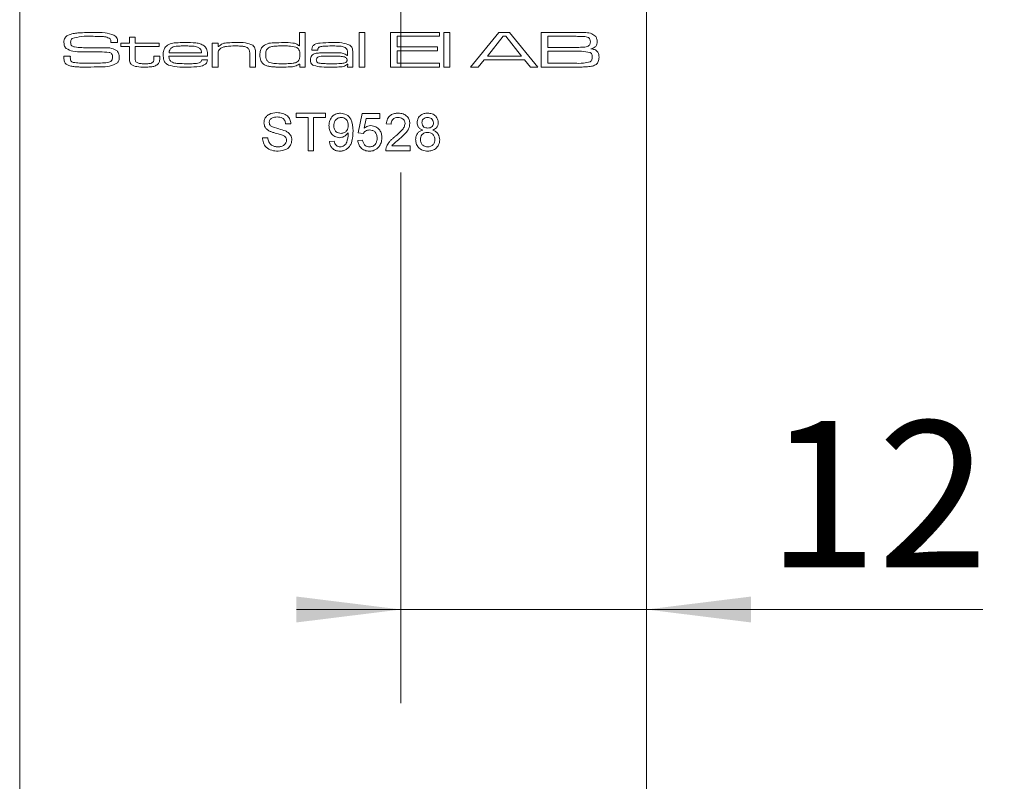
# Model space of a CAD drawing. Units: millimetres. Extents: x 0 to 210, y 0 to 297.
# Drawn here: x 141 to 164, y 161 to 180 of the extents above; entities that cross this region are included whole.
import ezdxf

# ---------------------------------------------------------------- set-up
doc = ezdxf.new("R2010")
doc.units = ezdxf.units.MM
doc.linetypes.add('CENTERX2', pattern=[20.32, 12.7, -2.54, 2.54, -2.54])
doc.styles.add('SLDTEXTSTYLE0', font='TXT', dxfattribs={"width": 0.75})
doc.dimstyles.new('SLDDIMSTYLE0', dxfattribs={"dimtxt": 3.5, "dimasz": 2.5, "dimexe": 0, "dimexo": 0.0625, "dimgap": 0.875, "dimtad": 1, "dimlfac": 2, "dimrnd": 1e-09, "dimzin": 12, "dimdsep": 46, "dimtxsty": 'SLDTEXTSTYLE0', "dimsah": 1, "dimcen": 0.09, "dimadec": 0, "dimazin": 3, "dimtfac": 1, "dimtofl": 0, "dimtmove": 0, "dimatfit": 3, "dimfxl": 0, "dimfrac": 2, "dimtolj": 1, "dimtzin": 12, "dimarcsym": 0})
doc.dimstyles.new('SLDDIMSTYLE4', dxfattribs={"dimtxt": 3.5, "dimasz": 2.5, "dimexe": 0, "dimexo": 0.0625, "dimgap": 0.875, "dimtad": 1, "dimdec": 0, "dimlfac": 2, "dimrnd": 1e-09, "dimzin": 12, "dimdsep": 46, "dimtxsty": 'SLDTEXTSTYLE0', "dimsah": 1, "dimcen": 0.09, "dimadec": 0, "dimazin": 3, "dimtfac": 1, "dimtmove": 0, "dimatfit": 0, "dimfxl": 0, "dimfrac": 2, "dimtolj": 1, "dimtzin": 12, "dimarcsym": 0})

# ---------------------------------------------------------------- blocks, each defined once
blk = doc.blocks.new('_D_8')
at = {"color": 7, "linetype": 'Continuous', "lineweight": 0}
for p, q in [((156.305, 197.449), (184.805, 197.449)), ((183.805, 74.949), (183.805, 197.449)), ((156.305, 74.949), (184.805, 74.949))]:
    blk.add_line(p, q, dxfattribs=at)
for points in [[(183.805, 197.449), (183.495, 194.949), (184.115, 194.949)], [(183.805, 74.949), (184.115, 77.449), (183.495, 77.449)]]:
    blk.add_solid(points, dxfattribs=at)
at = {"color": 7, "linetype": 'Continuous', "lineweight": 0, "insert": (179.293, 132.32), "char_height": 3.5, "attachment_point": 1, "rotation": 90, "style": 'SLDTEXTSTYLE0'}
blk.add_mtext('245', dxfattribs=at)
blk = doc.blocks.new('_D_11')
at = {"color": 7, "linetype": 'Continuous', "lineweight": 0}
for p, q in [((149.928, 165.469), (147.428, 165.469)), ((149.928, 165.469), (155.805, 165.469)), ((155.805, 165.469), (163.857, 165.469))]:
    blk.add_line(p, q, dxfattribs=at)
for points in [[(149.928, 165.469), (147.428, 165.779), (147.428, 165.159)], [(155.805, 165.469), (158.305, 165.159), (158.305, 165.779)]]:
    blk.add_solid(points, dxfattribs=at)
at = {"color": 7, "linetype": 'Continuous', "lineweight": 0, "insert": (158.685, 169.98), "char_height": 3.5, "attachment_point": 1, "style": 'SLDTEXTSTYLE0'}
blk.add_mtext('12', dxfattribs=at)

msp = doc.modelspace()

# ---------------------------------------------------------------- linework, layer by layer
at = {"color": 7, "linetype": 'CENTERX2', "lineweight": 0}
msp.add_line((149.9283, 81.9464), (149.9283, 203.2765), dxfattribs=at)
at = {"color": 7, "linetype": 'Continuous', "lineweight": 15}
for p, q in [((140.8048, 75.4495), (140.8048, 196.9495)), ((155.8048, 196.9495), (155.8048, 155.4495)), ((143.4301, 179.1641), (143.5684, 179.1641)), ((143.4301, 179.0258), (143.4301, 179.1641)), ((143.5684, 179.1641), (143.5684, 179.0258)), ((147.499, 178.957), (147.499, 179.2794)), ((147.499, 179.2794), (147.6373, 179.2794)), ((147.6373, 179.2794), (147.6373, 178.4495)), ((148.9283, 179.2794), (149.0667, 179.2794)), ((148.9283, 178.4495), (148.9283, 179.2794)), ((149.0667, 179.2794), (149.0667, 178.4495)), ((149.6776, 179.2794), (150.8533, 179.2794)), ((149.6776, 178.4495), (149.6776, 179.2794)), ((149.8389, 179.1872), (149.8389, 178.9336)), ((150.8533, 179.1872), (149.8389, 179.1872)), ((150.8533, 179.2794), (150.8533, 179.1872)), ((150.957, 179.2794), (151.0954, 179.2794)), ((150.957, 178.4495), (150.957, 179.2794)), ((151.0954, 179.2794), (151.0954, 178.4495)), ((151.5966, 178.4495), (152.2752, 179.2794)), ((152.3752, 179.1872), (151.9971, 178.7146)), ((152.2752, 179.2794), (152.5303, 179.2794)), ((152.4391, 179.1872), (152.3752, 179.1872)), ((152.8118, 178.7146), (152.4391, 179.1872)), ((152.5303, 179.2794), (153.2071, 178.4495)), ((153.2854, 179.2794), (154.0817, 179.2794)), ((153.2854, 178.4495), (153.2854, 179.2794)), ((154.0817, 179.1872), (153.4468, 179.1872)), ((153.4468, 179.1872), (153.4468, 178.9221)), ((142.9885, 179.0373), (142.9885, 179.0498)), ((143.148, 179.0373), (142.9885, 179.0373)), ((143.2226, 179.0258), (143.4301, 179.0258)), ((143.2226, 178.9451), (143.2226, 179.0258)), ((143.4301, 178.9451), (143.2226, 178.9451)), ((143.4301, 178.6714), (143.4301, 178.9451)), ((143.5684, 179.0258), (144.1447, 179.0258)), ((143.5684, 178.9451), (143.5684, 178.7021)), ((144.1447, 178.9451), (143.5684, 178.9451)), ((144.1447, 179.0258), (144.1447, 178.9451)), ((145.4127, 179.0258), (145.551, 179.0258)), ((145.4127, 178.4495), (145.4127, 179.0258)), ((145.551, 179.0258), (145.551, 178.939)), ((145.551, 178.939), (145.5606, 178.939)), ((147.4902, 178.957), (147.499, 178.957)), ((147.9336, 178.8529), (147.7969, 178.8529)), ((149.8389, 178.9336), (150.8072, 178.9336)), ((150.8072, 178.9336), (150.8072, 178.8414)), ((153.4468, 178.9221), (154.0817, 178.9221)), ((141.861, 178.7146), (142.0161, 178.7146)), ((144.018, 178.7146), (144.1563, 178.7146)), ((144.018, 178.6775), (144.018, 178.7146)), ((144.1563, 178.7146), (144.1563, 178.6775)), ((145.3007, 178.7146), (144.374, 178.7146)), ((144.3783, 178.7953), (145.1551, 178.7953)), ((145.1613, 178.6224), (145.299, 178.6224)), ((145.551, 178.716), (145.551, 178.4495)), ((146.3118, 178.4495), (146.3118, 178.7362)), ((146.4501, 178.7749), (146.4501, 178.4495)), ((148.6403, 178.7313), (148.6517, 178.7313)), ((148.6517, 178.7313), (148.6517, 178.7933)), ((148.7785, 178.7533), (148.7785, 178.4495)), ((149.8389, 178.8414), (149.8389, 178.5417)), ((150.8072, 178.8414), (149.8389, 178.8414)), ((151.9201, 178.6224), (151.7771, 178.4495)), ((152.8879, 178.6224), (151.9201, 178.6224)), ((151.9971, 178.7146), (152.8118, 178.7146)), ((153.03, 178.4495), (152.8879, 178.6224)), ((154.0817, 178.8298), (153.4468, 178.8298)), ((153.4468, 178.8298), (153.4468, 178.5417)), ((145.551, 178.4495), (145.4127, 178.4495)), ((146.4501, 178.4495), (146.3118, 178.4495)), ((147.5105, 178.5237), (147.4929, 178.5237)), ((147.5105, 178.4495), (147.5105, 178.5237)), ((147.6373, 178.4495), (147.5105, 178.4495)), ((148.6542, 178.517), (148.6474, 178.517)), ((148.6517, 178.4495), (148.6542, 178.517)), ((148.7785, 178.4495), (148.6517, 178.4495)), ((149.0667, 178.4495), (148.9283, 178.4495)), ((150.8533, 178.4495), (149.6776, 178.4495)), ((149.8389, 178.5417), (150.8533, 178.5417)), ((150.8533, 178.5417), (150.8533, 178.4495)), ((151.0954, 178.4495), (150.957, 178.4495)), ((151.7771, 178.4495), (151.5966, 178.4495)), ((153.2071, 178.4495), (153.03, 178.4495)), ((154.0817, 178.4495), (153.2854, 178.4495)), ((153.4468, 178.5417), (154.0817, 178.5417)), ((147.422, 177.3484), (148.125, 177.3484)), ((147.422, 177.2447), (147.422, 177.3484)), ((147.7101, 177.2447), (147.422, 177.2447)), ((147.7101, 176.4495), (147.7101, 177.2447)), ((147.8368, 177.2447), (147.8368, 176.4495)), ((148.125, 177.2447), (147.8368, 177.2447)), ((148.125, 177.3484), (148.125, 177.2447)), ((148.9086, 176.8759), (149.0008, 177.3368)), ((149.0008, 177.3368), (149.4272, 177.3368)), ((149.095, 177.2216), (149.0493, 176.9888)), ((149.4272, 177.2216), (149.095, 177.2216)), ((149.4272, 177.3368), (149.4272, 177.2216)), ((147.2952, 177.0948), (147.1684, 177.0948)), ((149.6923, 177.0833), (149.577, 177.0948)), ((146.6152, 176.7606), (146.742, 176.7606)), ((149.0239, 176.8643), (148.9086, 176.8759)), ((148.2172, 176.6684), (148.3324, 176.68)), ((148.8971, 176.6915), (149.0123, 176.703)), ((149.7135, 176.5647), (150.1533, 176.5647)), ((150.1533, 176.5647), (150.1533, 176.4495)), ((147.8368, 176.4495), (147.7101, 176.4495)), ((150.1533, 176.4495), (149.5655, 176.4495))]:
    msp.add_line(p, q, dxfattribs=at)
for points, knots in [([(141.8625, 179.0458), (141.8635, 179.064), (141.8655, 179.1004), (141.8905, 179.1628), (141.929, 179.1909), (141.9525, 179.2081)], [0, 0, 0, 0, 0.281137, 0.5617887, 1, 1, 1, 1]), ([(141.9525, 179.2081), (141.9969, 179.2257), (142.0763, 179.2572), (142.1614, 179.2633), (142.1989, 179.2661)], [0, 0, 0, 0, 0.5587822, 1, 1, 1, 1]), ([(142.0624, 179.1351), (142.0552, 179.129), (142.0408, 179.1168), (142.0262, 179.0857), (142.0247, 179.0616), (142.0238, 179.0469)], [0, 0, 0, 0, 0.2798362, 0.5601062, 1, 1, 1, 1]), ([(142.5668, 179.1872), (142.4709, 179.1896), (142.3003, 179.1938), (142.1348, 179.153), (142.0624, 179.1351)], [0, 0, 0, 0, 0.5620698, 1, 1, 1, 1]), ([(142.1989, 179.2661), (142.269, 179.2706), (142.3942, 179.2788), (142.5196, 179.2792), (142.5748, 179.2794)], [0, 0, 0, 0, 0.5599786, 1, 1, 1, 1]), ([(142.9692, 179.1288), (142.9346, 179.1454), (142.8649, 179.1788), (142.7258, 179.1838), (142.6272, 179.1859), (142.5668, 179.1872)], [0, 0, 0, 0, 0.2769095, 0.5580599, 1, 1, 1, 1]), ([(142.5748, 179.2794), (142.6671, 179.2813), (142.8316, 179.2848), (142.989, 179.2381), (143.058, 179.2176)], [0, 0, 0, 0, 0.5615201, 1, 1, 1, 1]), ([(142.9885, 179.0498), (142.9885, 179.0656), (142.9886, 179.0936), (142.9751, 179.1181), (142.9692, 179.1288)], [0, 0, 0, 0, 0.5625116, 1, 1, 1, 1]), ([(143.058, 179.2176), (143.0753, 179.2071), (143.1099, 179.1862), (143.1452, 179.1207), (143.147, 179.069), (143.148, 179.0373)], [0, 0, 0, 0, 0.2804804, 0.5591533, 1, 1, 1, 1]), ([(154.0817, 179.2794), (154.1325, 179.2789), (154.2232, 179.2781), (154.3139, 179.2752), (154.3538, 179.274)], [0, 0, 0, 0, 0.5600065, 1, 1, 1, 1]), ([(154.4143, 179.1603), (154.3775, 179.1696), (154.3167, 179.1848), (154.2294, 179.1841), (154.1556, 179.1862), (154.1063, 179.1868), (154.0817, 179.1872)], [0, 0, 0, 0, 0.3379234, 0.5586154, 0.779308, 1, 1, 1, 1]), ([(154.3538, 179.274), (154.4035, 179.2701), (154.4919, 179.2633), (154.5596, 179.207), (154.5892, 179.1823)], [0, 0, 0, 0, 0.5618916, 1, 1, 1, 1]), ([(154.4612, 179.0546), (154.4598, 179.0775), (154.4579, 179.1095), (154.4365, 179.1451), (154.4217, 179.1553), (154.4143, 179.1603)], [0, 0, 0, 0, 0.5591731, 0.7797697, 1, 1, 1, 1]), ([(154.5892, 179.1823), (154.6006, 179.1622), (154.6209, 179.1263), (154.622, 179.0852), (154.6225, 179.067)], [0, 0, 0, 0, 0.5582975, 1, 1, 1, 1]), ([(141.9196, 178.895), (141.9088, 178.9063), (141.8873, 178.9289), (141.8663, 178.9815), (141.8639, 179.0214), (141.8625, 179.0458)], [0, 0, 0, 0, 0.279834, 0.5599228, 1, 1, 1, 1]), ([(142.2958, 178.8153), (142.2214, 178.8138), (142.0892, 178.8113), (141.9712, 178.8696), (141.9196, 178.895)], [0, 0, 0, 0, 0.5625588, 1, 1, 1, 1]), ([(142.0238, 179.0469), (142.0241, 179.0312), (142.0247, 179.0001), (142.0521, 178.9468), (142.0933, 178.9376), (142.1186, 178.932)], [0, 0, 0, 0, 0.2820198, 0.5597371, 1, 1, 1, 1]), ([(142.1186, 178.932), (142.177, 178.9252), (142.2814, 178.9131), (142.3864, 178.9128), (142.4327, 178.9127)], [0, 0, 0, 0, 0.5597395, 1, 1, 1, 1]), ([(142.4327, 178.9127), (142.4769, 178.9124), (142.5498, 178.912), (142.6513, 178.9118), (142.7372, 178.9116), (142.7945, 178.9115), (142.8231, 178.9114)], [0, 0, 0, 0, 0.3399977, 0.5599982, 0.779999, 1, 1, 1, 1]), ([(142.8231, 178.9114), (142.8853, 178.9128), (142.9958, 178.9153), (143.0917, 178.8617), (143.1336, 178.8383)], [0, 0, 0, 0, 0.5626524, 1, 1, 1, 1]), ([(144.237, 178.742), (144.238, 178.7804), (144.2399, 178.8491), (144.2749, 178.9077), (144.2903, 178.9334)], [0, 0, 0, 0, 0.5609838, 1, 1, 1, 1]), ([(144.2903, 178.9334), (144.3266, 178.9621), (144.3996, 179.0199), (144.5673, 179.0335), (144.6842, 179.0359), (144.7557, 179.0373)], [0, 0, 0, 0, 0.2775158, 0.558177, 1, 1, 1, 1]), ([(144.4502, 178.9188), (144.4387, 178.911), (144.4156, 178.8952), (144.3883, 178.8522), (144.3821, 178.8169), (144.3783, 178.7953)], [0, 0, 0, 0, 0.2799292, 0.5600662, 1, 1, 1, 1]), ([(144.7501, 178.9566), (144.7155, 178.9564), (144.6586, 178.956), (144.5796, 178.9514), (144.5125, 178.9443), (144.4709, 178.9273), (144.4502, 178.9188)], [0, 0, 0, 0, 0.3402521, 0.5603956, 0.7804339, 1, 1, 1, 1]), ([(145.0903, 178.9158), (145.0532, 178.9283), (144.9919, 178.9491), (144.9019, 178.9533), (144.8261, 178.9564), (144.7754, 178.9566), (144.7501, 178.9566)], [0, 0, 0, 0, 0.3388848, 0.5592278, 0.7796073, 1, 1, 1, 1]), ([(144.7557, 179.0373), (144.8442, 179.0366), (144.9675, 179.0357), (145.1268, 179.0137), (145.1869, 178.9773), (145.2169, 178.9592)], [0, 0, 0, 0, 0.56079135, 0.78084448, 1, 1, 1, 1]), ([(145.1551, 178.7953), (145.1525, 178.8233), (145.1477, 178.8733), (145.1078, 178.9028), (145.0903, 178.9158)], [0, 0, 0, 0, 0.5601453, 1, 1, 1, 1]), ([(145.2169, 178.9592), (145.2386, 178.9372), (145.2745, 178.901), (145.2923, 178.8321), (145.2989, 178.7737), (145.3001, 178.7343), (145.3007, 178.7146)], [0, 0, 0, 0, 0.3385318, 0.5586826, 0.7793109, 1, 1, 1, 1]), ([(145.5987, 178.8895), (145.5842, 178.8735), (145.5602, 178.847), (145.554, 178.7978), (145.5512, 178.7571), (145.5511, 178.7297), (145.551, 178.716)], [0, 0, 0, 0, 0.33794592, 0.55826184, 0.77911539, 1, 1, 1, 1]), ([(145.5606, 178.939), (145.5924, 178.9664), (145.6567, 179.0216), (145.8096, 179.0336), (145.9156, 179.0359), (145.9804, 179.0373)], [0, 0, 0, 0, 0.27696326, 0.55783027, 1, 1, 1, 1]), ([(145.9609, 178.9566), (145.8912, 178.9555), (145.794, 178.9538), (145.6697, 178.932), (145.6224, 178.9036), (145.5987, 178.8895)], [0, 0, 0, 0, 0.5606639, 0.7808318, 1, 1, 1, 1]), ([(146.2657, 178.9066), (146.2395, 178.9199), (146.1871, 178.9467), (146.0816, 178.9544), (146.0067, 178.9558), (145.9609, 178.9566)], [0, 0, 0, 0, 0.278453, 0.5589593, 1, 1, 1, 1]), ([(145.9804, 179.0373), (146.0581, 179.04), (146.1963, 179.0448), (146.3248, 178.9949), (146.3809, 178.973)], [0, 0, 0, 0, 0.5627367, 1, 1, 1, 1]), ([(146.3118, 178.7362), (146.3115, 178.7569), (146.311, 178.7911), (146.3064, 178.8382), (146.2943, 178.8778), (146.2752, 178.897), (146.2657, 178.9066)], [0, 0, 0, 0, 0.3405753, 0.5608985, 0.7805132, 1, 1, 1, 1]), ([(146.3809, 178.973), (146.3961, 178.959), (146.4264, 178.931), (146.4484, 178.8592), (146.4494, 178.8069), (146.4501, 178.7749)], [0, 0, 0, 0, 0.2793881, 0.5590978, 1, 1, 1, 1]), ([(146.5538, 178.7412), (146.5546, 178.7785), (146.556, 178.8449), (146.5892, 178.9022), (146.6037, 178.9273)], [0, 0, 0, 0, 0.5610898, 1, 1, 1, 1]), ([(146.6037, 178.9273), (146.6443, 178.9599), (146.7261, 179.0255), (146.9156, 179.0329), (147.0466, 179.0356), (147.1267, 179.0373)], [0, 0, 0, 0, 0.2771608, 0.5579625, 1, 1, 1, 1]), ([(146.7817, 178.9253), (146.7636, 178.9151), (146.7276, 178.8946), (146.695, 178.8258), (146.6932, 178.7733), (146.6922, 178.7412)], [0, 0, 0, 0, 0.2796186, 0.5590026, 1, 1, 1, 1]), ([(147.1174, 178.9566), (147.079, 178.9565), (147.0157, 178.9563), (146.9277, 178.9525), (146.853, 178.9474), (146.8054, 178.9326), (146.7817, 178.9253)], [0, 0, 0, 0, 0.3402065, 0.5603372, 0.7804011, 1, 1, 1, 1]), ([(147.4104, 178.9302), (147.3562, 178.9398), (147.2592, 178.957), (147.1608, 178.9567), (147.1174, 178.9566)], [0, 0, 0, 0, 0.5593033, 1, 1, 1, 1]), ([(147.1267, 179.0373), (147.1979, 179.037), (147.297, 179.0367), (147.4248, 179.0114), (147.4684, 178.9751), (147.4902, 178.957)], [0, 0, 0, 0, 0.5611066, 0.7810628, 1, 1, 1, 1]), ([(147.5105, 178.7371), (147.5096, 178.7822), (147.5082, 178.845), (147.4578, 178.9088), (147.4262, 178.923), (147.4104, 178.9302)], [0, 0, 0, 0, 0.5589518, 0.779175, 1, 1, 1, 1]), ([(147.7969, 178.8529), (147.7975, 178.8576), (147.7985, 178.8661), (147.7986, 178.8746), (147.7987, 178.8783)], [0, 0, 0, 0, 0.56000934, 1, 1, 1, 1]), ([(147.7987, 178.8783), (147.8013, 178.901), (147.8053, 178.9353), (147.8346, 178.9706), (147.89, 179.0095), (148.0389, 179.0338), (148.1724, 179.0359), (148.2616, 179.0373)], [0, 0, 0, 0, 0.1240841, 0.1866429, 0.2492675, 0.4986858, 1, 1, 1, 1]), ([(147.937, 178.861), (147.9359, 178.8597), (147.934, 178.8573), (147.9337, 178.8542), (147.9336, 178.8529)], [0, 0, 0, 0, 0.5571058, 1, 1, 1, 1]), ([(148.2738, 178.9566), (148.2103, 178.9554), (148.115, 178.9537), (148.0091, 178.9464), (147.9658, 178.9247), (147.9486, 178.9074), (147.9385, 178.885), (147.9375, 178.869), (147.937, 178.861)], [0, 0, 0, 0, 0.5006313, 0.7503231, 0.8128245, 0.8751731, 0.9375654, 1, 1, 1, 1]), ([(148.2616, 179.0373), (148.348, 179.0407), (148.5016, 179.0468), (148.6458, 178.9948), (148.7088, 178.9721)], [0, 0, 0, 0, 0.5628974, 1, 1, 1, 1]), ([(148.6124, 178.9046), (148.5835, 178.9196), (148.5254, 178.9497), (148.4078, 178.9543), (148.3247, 178.9557), (148.2738, 178.9566)], [0, 0, 0, 0, 0.2780158, 0.5586891, 1, 1, 1, 1]), ([(148.6517, 178.7933), (148.651, 178.8166), (148.6496, 178.8583), (148.6238, 178.8905), (148.6124, 178.9046)], [0, 0, 0, 0, 0.5614617, 1, 1, 1, 1]), ([(148.7088, 178.9721), (148.7296, 178.9534), (148.764, 178.9224), (148.7741, 178.8588), (148.778, 178.8064), (148.7783, 178.771), (148.7785, 178.7533)], [0, 0, 0, 0, 0.3375111, 0.5579388, 0.7789343, 1, 1, 1, 1]), ([(154.0817, 178.9221), (154.1172, 178.9221), (154.1758, 178.9221), (154.2572, 178.9239), (154.3264, 178.9257), (154.371, 178.9373), (154.3933, 178.9431)], [0, 0, 0, 0, 0.3402125, 0.5603542, 0.7804309, 1, 1, 1, 1]), ([(154.3933, 178.9431), (154.405, 178.949), (154.4283, 178.9609), (154.4567, 179.0002), (154.4595, 179.034), (154.4612, 179.0546)], [0, 0, 0, 0, 0.2804959, 0.5604538, 1, 1, 1, 1]), ([(154.6225, 179.067), (154.6217, 179.0427), (154.6202, 178.9943), (154.5737, 178.9148), (154.5116, 178.8975), (154.4736, 178.8869)], [0, 0, 0, 0, 0.2815828, 0.559997, 1, 1, 1, 1]), ([(154.4736, 178.8869), (154.5029, 178.8826), (154.5612, 178.8739), (154.6364, 178.8292), (154.6656, 178.7556), (154.6676, 178.7092), (154.6686, 178.6859)], [0, 0, 0, 0, 0.28121588, 0.55932756, 0.77901246, 1, 1, 1, 1]), ([(141.8625, 178.6771), (141.8623, 178.6841), (141.8619, 178.6966), (141.8613, 178.7091), (141.861, 178.7146)], [0, 0, 0, 0, 0.5599715, 1, 1, 1, 1]), ([(141.9801, 178.4882), (141.9593, 178.4973), (141.9179, 178.5155), (141.8647, 178.5815), (141.8633, 178.6408), (141.8625, 178.6771)], [0, 0, 0, 0, 0.2810811, 0.559695, 1, 1, 1, 1]), ([(142.017, 178.6958), (142.0157, 178.6632), (142.014, 178.6179), (142.0524, 178.574), (142.0757, 178.5662), (142.0874, 178.5622)], [0, 0, 0, 0, 0.56091247, 0.77918592, 1, 1, 1, 1]), ([(142.0161, 178.7146), (142.016, 178.7111), (142.0159, 178.7048), (142.0167, 178.6986), (142.017, 178.6958)], [0, 0, 0, 0, 0.5601452, 1, 1, 1, 1]), ([(142.9451, 178.8007), (142.8717, 178.8066), (142.7508, 178.8164), (142.5818, 178.8147), (142.4388, 178.8154), (142.3435, 178.8153), (142.2958, 178.8153)], [0, 0, 0, 0, 0.3395618, 0.5597075, 0.7798535, 1, 1, 1, 1]), ([(142.9112, 178.5599), (142.9284, 178.5634), (142.9626, 178.5705), (143.0037, 178.6001), (143.0242, 178.6414), (143.0259, 178.6689), (143.0267, 178.6827)], [0, 0, 0, 0, 0.280603, 0.5595447, 0.7794853, 1, 1, 1, 1]), ([(143.0267, 178.6827), (143.0261, 178.6975), (143.0251, 178.7269), (143.0097, 178.7669), (142.9787, 178.791), (142.9563, 178.7974), (142.9451, 178.8007)], [0, 0, 0, 0, 0.2806879, 0.5596267, 0.7793311, 1, 1, 1, 1]), ([(143.1336, 178.8383), (143.152, 178.8142), (143.1849, 178.7709), (143.1871, 178.717), (143.188, 178.6931)], [0, 0, 0, 0, 0.5577542, 1, 1, 1, 1]), ([(143.188, 178.6931), (143.1866, 178.6642), (143.1842, 178.6127), (143.1558, 178.5699), (143.1434, 178.551)], [0, 0, 0, 0, 0.5604376, 1, 1, 1, 1]), ([(143.4764, 178.5134), (143.4656, 178.5253), (143.4442, 178.5492), (143.4309, 178.6058), (143.4304, 178.6465), (143.4301, 178.6714)], [0, 0, 0, 0, 0.2795347, 0.5591355, 1, 1, 1, 1]), ([(143.5684, 178.7021), (143.5688, 178.686), (143.5696, 178.6593), (143.5712, 178.6227), (143.5758, 178.5904), (143.5912, 178.5756), (143.5988, 178.5682)], [0, 0, 0, 0, 0.3409373, 0.5615543, 0.7803782, 1, 1, 1, 1]), ([(143.9942, 178.5687), (144.0006, 178.5774), (144.0133, 178.5948), (144.0173, 178.6336), (144.0177, 178.6608), (144.018, 178.6775)], [0, 0, 0, 0, 0.2787713, 0.5589776, 1, 1, 1, 1]), ([(144.1563, 178.6775), (144.1572, 178.6449), (144.1588, 178.5871), (144.1266, 178.5396), (144.1125, 178.5188)], [0, 0, 0, 0, 0.5626475, 1, 1, 1, 1]), ([(144.3627, 178.4985), (144.3396, 178.5129), (144.2933, 178.5419), (144.2443, 178.6294), (144.2397, 178.6993), (144.237, 178.742)], [0, 0, 0, 0, 0.2798246, 0.5598173, 1, 1, 1, 1]), ([(144.374, 178.7146), (144.3774, 178.685), (144.382, 178.6438), (144.4084, 178.5971), (144.4264, 178.5824), (144.4354, 178.575)], [0, 0, 0, 0, 0.5594101, 0.7798245, 1, 1, 1, 1]), ([(145.299, 178.6224), (145.2957, 178.5998), (145.2892, 178.5547), (145.2216, 178.4887), (145.0646, 178.453), (144.9308, 178.4509), (144.8414, 178.4495)], [0, 0, 0, 0, 0.1244945, 0.2489237, 0.4982874, 1, 1, 1, 1]), ([(145.1306, 178.5674), (145.1395, 178.576), (145.1553, 178.5914), (145.1594, 178.6129), (145.1613, 178.6224)], [0, 0, 0, 0, 0.5580146, 1, 1, 1, 1]), ([(146.7019, 178.4882), (146.6749, 178.5009), (146.6211, 178.5262), (146.5591, 178.6176), (146.5558, 178.6943), (146.5538, 178.7412)], [0, 0, 0, 0, 0.2805006, 0.5596627, 1, 1, 1, 1]), ([(146.6922, 178.7412), (146.6943, 178.6976), (146.6974, 178.6322), (146.7576, 178.5659), (146.8827, 178.5314), (146.989, 178.5307), (147.074, 178.5301)], [0, 0, 0, 0, 0.2488931, 0.3731622, 0.4983336, 1, 1, 1, 1]), ([(147.421, 178.5615), (147.4383, 178.5713), (147.4727, 178.591), (147.5077, 178.6553), (147.5095, 178.706), (147.5105, 178.7371)], [0, 0, 0, 0, 0.280006, 0.5593441, 1, 1, 1, 1]), ([(147.7641, 178.6218), (147.765, 178.6414), (147.7666, 178.6803), (147.7909, 178.7315), (147.8329, 178.761), (147.862, 178.7706), (147.8765, 178.7755)], [0, 0, 0, 0, 0.2806057, 0.5592241, 0.7793713, 1, 1, 1, 1]), ([(147.8418, 178.4866), (147.8281, 178.4942), (147.8008, 178.5093), (147.7665, 178.5561), (147.765, 178.5969), (147.7641, 178.6218)], [0, 0, 0, 0, 0.2808127, 0.5599553, 1, 1, 1, 1]), ([(147.8765, 178.7755), (147.9113, 178.7812), (147.9685, 178.7908), (148.0494, 178.7933), (148.1177, 178.795), (148.1633, 178.7952), (148.1861, 178.7953)], [0, 0, 0, 0, 0.3396539, 0.5597611, 0.7798806, 1, 1, 1, 1]), ([(147.9538, 178.6964), (147.9455, 178.6924), (147.9289, 178.6846), (147.9066, 178.6588), (147.904, 178.6349), (147.9025, 178.6204)], [0, 0, 0, 0, 0.2811833, 0.5615682, 1, 1, 1, 1]), ([(147.9025, 178.6204), (147.9033, 178.6106), (147.905, 178.5912), (147.9257, 178.5613), (147.9492, 178.5518), (147.9635, 178.546)], [0, 0, 0, 0, 0.2804189, 0.5603979, 1, 1, 1, 1]), ([(148.271, 178.7146), (148.2348, 178.7146), (148.1753, 178.7145), (148.0926, 178.7126), (148.0223, 178.7112), (147.9766, 178.7013), (147.9538, 178.6964)], [0, 0, 0, 0, 0.3402073, 0.5603401, 0.7804526, 1, 1, 1, 1]), ([(148.1861, 178.7953), (148.2728, 178.7939), (148.3934, 178.7921), (148.5527, 178.7874), (148.6112, 178.7499), (148.6403, 178.7313)], [0, 0, 0, 0, 0.5616085, 0.78197473, 1, 1, 1, 1]), ([(148.6402, 178.6227), (148.6393, 178.6313), (148.6376, 178.6484), (148.6166, 178.6769), (148.5603, 178.7015), (148.4412, 178.7123), (148.3391, 178.7137), (148.271, 178.7146)], [0, 0, 0, 0, 0.062289, 0.1245488, 0.2488304, 0.4989773, 1, 1, 1, 1]), ([(148.2978, 178.5301), (148.3619, 178.5311), (148.4579, 178.5326), (148.5705, 178.542), (148.6222, 178.5697), (148.6384, 178.5986), (148.6396, 178.6147), (148.6402, 178.6227)], [0, 0, 0, 0, 0.5011302, 0.7511333, 0.8751455, 0.937509, 1, 1, 1, 1]), ([(154.4554, 178.801), (154.3863, 178.8121), (154.2625, 178.8319), (154.1371, 178.8305), (154.0817, 178.8298)], [0, 0, 0, 0, 0.5577495, 1, 1, 1, 1]), ([(154.5073, 178.6867), (154.5058, 178.7116), (154.5037, 178.7464), (154.48, 178.7851), (154.4636, 178.7957), (154.4554, 178.801)], [0, 0, 0, 0, 0.55926, 0.7797191, 1, 1, 1, 1]), ([(154.4606, 178.5768), (154.4698, 178.5841), (154.4883, 178.5987), (154.5049, 178.6384), (154.5064, 178.6683), (154.5073, 178.6867)], [0, 0, 0, 0, 0.2792918, 0.559437, 1, 1, 1, 1]), ([(154.6686, 178.6859), (154.6666, 178.6501), (154.6637, 178.6001), (154.6346, 178.542), (154.6135, 178.5234), (154.6029, 178.5141)], [0, 0, 0, 0, 0.5594342, 0.779908, 1, 1, 1, 1]), ([(142.4231, 178.4495), (142.3725, 178.4496), (142.289, 178.4499), (142.1731, 178.4542), (142.0746, 178.4607), (142.0116, 178.479), (141.9801, 178.4882)], [0, 0, 0, 0, 0.340166, 0.5602731, 0.7803097, 1, 1, 1, 1]), ([(142.0874, 178.5622), (142.1367, 178.556), (142.2181, 178.5457), (142.3322, 178.5434), (142.4288, 178.5419), (142.4932, 178.5418), (142.5254, 178.5417)], [0, 0, 0, 0, 0.3396151, 0.5597405, 0.7798703, 1, 1, 1, 1]), ([(143.1434, 178.551), (143.0822, 178.5193), (142.9586, 178.4553), (142.7081, 178.4556), (142.5312, 178.4518), (142.4231, 178.4495)], [0, 0, 0, 0, 0.2763922, 0.5577235, 1, 1, 1, 1]), ([(142.5254, 178.5417), (142.5976, 178.5416), (142.7265, 178.5415), (142.8548, 178.5543), (142.9112, 178.5599)], [0, 0, 0, 0, 0.5600955, 1, 1, 1, 1]), ([(143.7993, 178.4495), (143.7369, 178.4507), (143.6499, 178.4525), (143.5384, 178.4727), (143.497, 178.4998), (143.4764, 178.5134)], [0, 0, 0, 0, 0.56077959, 0.78097431, 1, 1, 1, 1]), ([(143.5988, 178.5682), (143.6207, 178.5567), (143.6569, 178.5377), (143.7135, 178.5333), (143.7611, 178.5304), (143.7929, 178.5302), (143.8089, 178.5301)], [0, 0, 0, 0, 0.3377887, 0.5584754, 0.7792293, 1, 1, 1, 1]), ([(144.1125, 178.5188), (144.087, 178.5015), (144.0359, 178.4669), (143.9255, 178.4525), (143.8472, 178.4506), (143.7993, 178.4495)], [0, 0, 0, 0, 0.2784341, 0.55886729, 1, 1, 1, 1]), ([(143.8089, 178.5301), (143.8308, 178.5304), (143.8671, 178.5307), (143.917, 178.5348), (143.9598, 178.543), (143.9827, 178.5601), (143.9942, 178.5687)], [0, 0, 0, 0, 0.3405755, 0.5609394, 0.7809103, 1, 1, 1, 1]), ([(144.8414, 178.4495), (144.7506, 178.4476), (144.5888, 178.4442), (144.4316, 178.4819), (144.3627, 178.4985)], [0, 0, 0, 0, 0.5612426, 1, 1, 1, 1]), ([(144.4354, 178.575), (144.47, 178.5618), (144.5394, 178.5353), (144.6726, 178.5324), (144.7675, 178.531), (144.8255, 178.5301)], [0, 0, 0, 0, 0.2784167, 0.5589732, 1, 1, 1, 1]), ([(144.8255, 178.5301), (144.8608, 178.5303), (144.9187, 178.5304), (144.9991, 178.5347), (145.0678, 178.54), (145.1097, 178.5583), (145.1306, 178.5674)], [0, 0, 0, 0, 0.3404048, 0.5606549, 0.7807825, 1, 1, 1, 1]), ([(147.0934, 178.4495), (147.0486, 178.4497), (146.9748, 178.4502), (146.8721, 178.4547), (146.7852, 178.4626), (146.7296, 178.4796), (146.7019, 178.4882)], [0, 0, 0, 0, 0.3401399, 0.5602171, 0.7802196, 1, 1, 1, 1]), ([(147.074, 178.5301), (147.1137, 178.5303), (147.1791, 178.5306), (147.27, 178.5341), (147.3472, 178.5389), (147.3965, 178.554), (147.421, 178.5615)], [0, 0, 0, 0, 0.340213, 0.5603518, 0.780427, 1, 1, 1, 1]), ([(147.4929, 178.5237), (147.4603, 178.5019), (147.3948, 178.4583), (147.253, 178.4524), (147.154, 178.4506), (147.0934, 178.4495)], [0, 0, 0, 0, 0.27807951, 0.55859415, 1, 1, 1, 1]), ([(148.2717, 178.4495), (148.1903, 178.4471), (148.0454, 178.4428), (147.9038, 178.4732), (147.8418, 178.4866)], [0, 0, 0, 0, 0.5617578, 1, 1, 1, 1]), ([(147.9635, 178.546), (148.0012, 178.5411), (148.0632, 178.533), (148.1503, 178.5317), (148.224, 178.5301), (148.2732, 178.5301), (148.2978, 178.5301)], [0, 0, 0, 0, 0.33958742, 0.55972035, 0.77985993, 1, 1, 1, 1]), ([(148.6474, 178.517), (148.6164, 178.4971), (148.5544, 178.4571), (148.4215, 178.452), (148.3285, 178.4504), (148.2717, 178.4495)], [0, 0, 0, 0, 0.27846062, 0.55881824, 1, 1, 1, 1]), ([(154.0817, 178.5417), (154.1536, 178.5396), (154.2815, 178.5358), (154.406, 178.5643), (154.4606, 178.5768)], [0, 0, 0, 0, 0.5619458, 1, 1, 1, 1]), ([(154.3322, 178.4549), (154.2855, 178.453), (154.202, 178.4496), (154.1184, 178.4495), (154.0817, 178.4495)], [0, 0, 0, 0, 0.559992, 1, 1, 1, 1]), ([(154.6029, 178.5141), (154.5746, 178.4994), (154.5278, 178.475), (154.4551, 178.4649), (154.3939, 178.4584), (154.3528, 178.456), (154.3322, 178.4549)], [0, 0, 0, 0, 0.33885411, 0.55917738, 0.77958398, 1, 1, 1, 1]), ([(146.6498, 177.1137), (146.6528, 177.1414), (146.6589, 177.1968), (146.7036, 177.2695), (146.801, 177.3445), (146.8956, 177.3535), (146.9619, 177.3599)], [0, 0, 0, 0, 0.18703146, 0.37409386, 0.56112334, 1, 1, 1, 1]), ([(146.9669, 177.2562), (146.9219, 177.2539), (146.8544, 177.2504), (146.797, 177.195), (146.779, 177.1548), (146.7774, 177.133), (146.7766, 177.122)], [0, 0, 0, 0, 0.4987731, 0.7485799, 0.8742413, 1, 1, 1, 1]), ([(146.9619, 177.3599), (147.0065, 177.3572), (147.0954, 177.3518), (147.2103, 177.295), (147.2808, 177.1996), (147.2904, 177.1298), (147.2952, 177.0948)], [0, 0, 0, 0, 0.2808276, 0.5601654, 0.7798629, 1, 1, 1, 1]), ([(147.1684, 177.0948), (147.1636, 177.1217), (147.1539, 177.1752), (147.0816, 177.249), (147.0104, 177.2534), (146.9669, 177.2562)], [0, 0, 0, 0, 0.2810915, 0.560226, 1, 1, 1, 1]), ([(148.2056, 177.05), (148.209, 177.0928), (148.2158, 177.1782), (148.286, 177.2792), (148.3805, 177.3396), (148.4476, 177.3454), (148.4811, 177.3484)], [0, 0, 0, 0, 0.2803039, 0.55957943, 0.77968705, 1, 1, 1, 1]), ([(148.4988, 177.2447), (148.4705, 177.2412), (148.414, 177.2342), (148.3552, 177.1765), (148.3248, 177.1103), (148.3222, 177.066), (148.3209, 177.0439)], [0, 0, 0, 0, 0.2792821, 0.5585523, 0.7790694, 1, 1, 1, 1]), ([(148.4811, 177.3484), (148.5307, 177.3409), (148.6299, 177.3261), (148.7739, 177.1712), (148.7787, 177.0187), (148.7819, 176.9171)], [0, 0, 0, 0, 0.2499198, 0.4998717, 1, 1, 1, 1]), ([(148.6666, 177.0525), (148.6649, 177.0795), (148.6615, 177.1333), (148.6212, 177.1994), (148.5623, 177.2392), (148.52, 177.2428), (148.4988, 177.2447)], [0, 0, 0, 0, 0.2806384, 0.5599219, 0.779693, 1, 1, 1, 1]), ([(149.577, 177.0948), (149.5837, 177.1347), (149.597, 177.2143), (149.6742, 177.3024), (149.7707, 177.3432), (149.8336, 177.3466), (149.8652, 177.3484)], [0, 0, 0, 0, 0.28025646, 0.55886639, 0.77911668, 1, 1, 1, 1]), ([(149.8626, 177.2447), (149.8378, 177.2428), (149.7882, 177.239), (149.7283, 177.1989), (149.6966, 177.1418), (149.6937, 177.1028), (149.6923, 177.0833)], [0, 0, 0, 0, 0.2804308, 0.5594605, 0.7793567, 1, 1, 1, 1]), ([(150.0265, 177.0992), (150.0234, 177.1221), (150.0173, 177.1681), (149.9709, 177.2164), (149.9168, 177.2414), (149.8807, 177.2436), (149.8626, 177.2447)], [0, 0, 0, 0, 0.2790686, 0.5585904, 0.779053, 1, 1, 1, 1]), ([(149.8652, 177.3484), (149.9044, 177.3457), (149.9826, 177.3402), (150.0763, 177.278), (150.1333, 177.1924), (150.1389, 177.131), (150.1417, 177.1002)], [0, 0, 0, 0, 0.280492, 0.559664, 0.7797671, 1, 1, 1, 1]), ([(150.3146, 177.1217), (150.3191, 177.1573), (150.3281, 177.2286), (150.399, 177.3045), (150.4828, 177.3435), (150.5387, 177.3467), (150.5667, 177.3484)], [0, 0, 0, 0, 0.27928053, 0.55867137, 0.77907186, 1, 1, 1, 1]), ([(150.5682, 177.2447), (150.5486, 177.2433), (150.5096, 177.2407), (150.4627, 177.2098), (150.4345, 177.167), (150.4314, 177.1364), (150.4299, 177.1211)], [0, 0, 0, 0, 0.2803176, 0.5592519, 0.7796428, 1, 1, 1, 1]), ([(150.5667, 177.3484), (150.6028, 177.3456), (150.6749, 177.3401), (150.7602, 177.2818), (150.8134, 177.2036), (150.8189, 177.1471), (150.8217, 177.1188)], [0, 0, 0, 0, 0.2803593, 0.5597155, 0.779841, 1, 1, 1, 1]), ([(150.7064, 177.1157), (150.7041, 177.1356), (150.6995, 177.1754), (150.6619, 177.2198), (150.615, 177.242), (150.5838, 177.2438), (150.5682, 177.2447)], [0, 0, 0, 0, 0.2797338, 0.5591438, 0.7792638, 1, 1, 1, 1]), ([(146.7825, 176.9194), (146.7623, 176.9309), (146.722, 176.9538), (146.6643, 177.017), (146.6553, 177.0771), (146.6498, 177.1137)], [0, 0, 0, 0, 0.2814431, 0.5623152, 1, 1, 1, 1]), ([(146.7766, 177.122), (146.7781, 177.1053), (146.7809, 177.0753), (146.8003, 177.0526), (146.8088, 177.0426)], [0, 0, 0, 0, 0.5596169, 1, 1, 1, 1]), ([(146.8088, 177.0426), (146.8738, 177.0179), (146.9903, 176.9736), (147.1096, 176.9378), (147.1623, 176.922)], [0, 0, 0, 0, 0.5583784, 1, 1, 1, 1]), ([(148.4608, 176.7606), (148.4204, 176.7662), (148.3395, 176.7772), (148.2548, 176.8594), (148.2112, 176.9547), (148.2075, 177.0182), (148.2056, 177.05)], [0, 0, 0, 0, 0.2790228, 0.558555, 0.7790397, 1, 1, 1, 1]), ([(148.3209, 177.0439), (148.3231, 177.0174), (148.3277, 176.9644), (148.373, 176.9025), (148.4335, 176.8686), (148.4751, 176.8658), (148.4959, 176.8643)], [0, 0, 0, 0, 0.28018779, 0.55942507, 0.77940955, 1, 1, 1, 1]), ([(148.4959, 176.8643), (148.5228, 176.8673), (148.5765, 176.8732), (148.6352, 176.9255), (148.6631, 176.9894), (148.6654, 177.0315), (148.6666, 177.0525)], [0, 0, 0, 0, 0.2795304, 0.558704, 0.7790219, 1, 1, 1, 1]), ([(149.0493, 176.9888), (149.0765, 177.0075), (149.1252, 177.0409), (149.1838, 177.0463), (149.2095, 177.0487)], [0, 0, 0, 0, 0.5599388, 1, 1, 1, 1]), ([(149.2095, 177.0487), (149.2507, 177.0434), (149.333, 177.0326), (149.4202, 176.9506), (149.467, 176.8547), (149.4712, 176.7901), (149.4733, 176.7577)], [0, 0, 0, 0, 0.27917449, 0.55874318, 0.77915677, 1, 1, 1, 1]), ([(149.7848, 176.7857), (149.8423, 176.8348), (149.9222, 176.9032), (150.0107, 177.0101), (150.0212, 177.0695), (150.0265, 177.0992)], [0, 0, 0, 0, 0.5613021, 0.7813705, 1, 1, 1, 1]), ([(150.1417, 177.1002), (150.1357, 177.0573), (150.1235, 176.9712), (150.0267, 176.847), (149.9433, 176.7753), (149.8923, 176.7315)], [0, 0, 0, 0, 0.2787557, 0.5588313, 1, 1, 1, 1]), ([(150.4507, 176.9425), (150.4298, 176.9512), (150.388, 176.9687), (150.3422, 177.0143), (150.318, 177.0683), (150.3157, 177.1039), (150.3146, 177.1217)], [0, 0, 0, 0, 0.2803097, 0.5596374, 0.7796907, 1, 1, 1, 1]), ([(150.4299, 177.1211), (150.4319, 177.1009), (150.4359, 177.0605), (150.4736, 177.0149), (150.5217, 176.9934), (150.5534, 176.9919), (150.5692, 176.9911)], [0, 0, 0, 0, 0.27994988, 0.55888443, 0.77905487, 1, 1, 1, 1]), ([(150.5692, 176.9911), (150.5889, 176.9923), (150.6281, 176.9946), (150.6748, 177.0262), (150.7024, 177.0696), (150.7051, 177.1003), (150.7064, 177.1157)], [0, 0, 0, 0, 0.2804536, 0.559262, 0.7795941, 1, 1, 1, 1]), ([(150.8217, 177.1188), (150.8197, 177.0966), (150.8159, 177.0524), (150.7724, 176.9824), (150.7203, 176.9576), (150.6884, 176.9425)], [0, 0, 0, 0, 0.2806462, 0.560877, 1, 1, 1, 1]), ([(146.9918, 176.4379), (146.9394, 176.4406), (146.8349, 176.4459), (146.7034, 176.5212), (146.6293, 176.6378), (146.6199, 176.7197), (146.6152, 176.7606)], [0, 0, 0, 0, 0.2808012, 0.559621, 0.779651, 1, 1, 1, 1]), ([(146.742, 176.7606), (146.7471, 176.7263), (146.7573, 176.6581), (146.8239, 176.5833), (146.9055, 176.5473), (146.9593, 176.5435), (146.9862, 176.5417)], [0, 0, 0, 0, 0.2805933, 0.5586369, 0.779198, 1, 1, 1, 1]), ([(147.0957, 176.8199), (147.0602, 176.8313), (147.0018, 176.8503), (146.9188, 176.8711), (146.8491, 176.8909), (146.8047, 176.9099), (146.7825, 176.9194)], [0, 0, 0, 0, 0.3399492, 0.5600321, 0.7800858, 1, 1, 1, 1]), ([(147.1915, 176.6985), (147.19, 176.714), (147.1871, 176.745), (147.1543, 176.7924), (147.1179, 176.8095), (147.0957, 176.8199)], [0, 0, 0, 0, 0.2801017, 0.5599184, 1, 1, 1, 1]), ([(147.1623, 176.922), (147.1861, 176.9098), (147.2335, 176.8856), (147.2852, 176.8306), (147.314, 176.7674), (147.3168, 176.7255), (147.3182, 176.7046)], [0, 0, 0, 0, 0.2803538, 0.5598589, 0.7798336, 1, 1, 1, 1]), ([(148.6666, 176.878), (148.636, 176.8415), (148.5813, 176.7762), (148.4977, 176.7654), (148.4608, 176.7606)], [0, 0, 0, 0, 0.5591073, 1, 1, 1, 1]), ([(148.7819, 176.9171), (148.7779, 176.8064), (148.773, 176.6679), (148.6843, 176.5302), (148.6221, 176.477), (148.5467, 176.4431), (148.4926, 176.4397), (148.4655, 176.4379)], [0, 0, 0, 0, 0.4985688, 0.6239997, 0.7493086, 0.8745896, 1, 1, 1, 1]), ([(148.4714, 176.5417), (148.4887, 176.543), (148.5234, 176.5456), (148.5706, 176.5692), (148.6088, 176.6055), (148.6533, 176.7002), (148.661, 176.7868), (148.6671, 176.8561)], [0, 0, 0, 0, 0.1251929, 0.2503269, 0.3753187, 0.5006036, 1, 1, 1, 1]), ([(148.6671, 176.8561), (148.6671, 176.8602), (148.6669, 176.8675), (148.6667, 176.8748), (148.6666, 176.878)], [0, 0, 0, 0, 0.55999755, 1, 1, 1, 1]), ([(149.1776, 176.945), (149.1607, 176.9442), (149.1268, 176.9424), (149.0691, 176.9191), (149.041, 176.8851), (149.0239, 176.8643)], [0, 0, 0, 0, 0.2808804, 0.5611404, 1, 1, 1, 1]), ([(149.1771, 176.5417), (149.2066, 176.5447), (149.2656, 176.5507), (149.3263, 176.6119), (149.3544, 176.6821), (149.3568, 176.7279), (149.3581, 176.7509)], [0, 0, 0, 0, 0.27951537, 0.55828786, 0.77890242, 1, 1, 1, 1]), ([(149.3581, 176.7509), (149.3563, 176.7791), (149.3526, 176.8354), (149.31, 176.9058), (149.2441, 176.9411), (149.1998, 176.9437), (149.1776, 176.945)], [0, 0, 0, 0, 0.2806528, 0.559595, 0.7792903, 1, 1, 1, 1]), ([(149.4733, 176.7577), (149.4702, 176.7151), (149.4645, 176.6388), (149.4229, 176.5751), (149.4045, 176.5471)], [0, 0, 0, 0, 0.559726, 1, 1, 1, 1]), ([(149.5776, 176.5294), (149.5928, 176.5643), (149.6179, 176.6218), (149.6746, 176.6884), (149.7276, 176.7394), (149.7658, 176.7702), (149.7848, 176.7857)], [0, 0, 0, 0, 0.3394241, 0.5595372, 0.7797583, 1, 1, 1, 1]), ([(149.8923, 176.7315), (149.8709, 176.7138), (149.8356, 176.6847), (149.787, 176.6435), (149.7464, 176.6077), (149.7245, 176.579), (149.7135, 176.5647)], [0, 0, 0, 0, 0.3400428, 0.5600643, 0.7800668, 1, 1, 1, 1]), ([(150.28, 176.7142), (150.2821, 176.7432), (150.2862, 176.8011), (150.3273, 176.8732), (150.3858, 176.9211), (150.4291, 176.9353), (150.4507, 176.9425)], [0, 0, 0, 0, 0.280153, 0.5594155, 0.7795709, 1, 1, 1, 1]), ([(150.5656, 176.8874), (150.54, 176.8853), (150.489, 176.881), (150.4311, 176.8348), (150.3997, 176.7763), (150.3968, 176.7363), (150.3953, 176.7163)], [0, 0, 0, 0, 0.28012085, 0.55892378, 0.77928751, 1, 1, 1, 1]), ([(150.741, 176.7127), (150.7385, 176.7389), (150.7335, 176.7911), (150.6875, 176.8514), (150.6271, 176.8833), (150.5861, 176.886), (150.5656, 176.8874)], [0, 0, 0, 0, 0.279962, 0.5593069, 0.7793549, 1, 1, 1, 1]), ([(150.6884, 176.9425), (150.7151, 176.9315), (150.7683, 176.9097), (150.8408, 176.831), (150.8504, 176.7565), (150.8563, 176.7111)], [0, 0, 0, 0, 0.281222, 0.5617795, 1, 1, 1, 1]), ([(146.9862, 176.5417), (147.0131, 176.5434), (147.0669, 176.547), (147.1365, 176.5798), (147.1823, 176.6352), (147.1884, 176.6774), (147.1915, 176.6985)], [0, 0, 0, 0, 0.2808485, 0.5608318, 0.7805091, 1, 1, 1, 1]), ([(147.3182, 176.7046), (147.311, 176.6608), (147.2966, 176.5732), (147.1747, 176.459), (147.0612, 176.4459), (146.9918, 176.4379)], [0, 0, 0, 0, 0.2799423, 0.5600933, 1, 1, 1, 1]), ([(148.4655, 176.4379), (148.4302, 176.4409), (148.3597, 176.4469), (148.2777, 176.5077), (148.2316, 176.5868), (148.222, 176.6412), (148.2172, 176.6684)], [0, 0, 0, 0, 0.2799626, 0.5589648, 0.7792423, 1, 1, 1, 1]), ([(148.3324, 176.68), (148.3366, 176.6601), (148.3451, 176.6206), (148.3769, 176.5718), (148.4235, 176.5451), (148.4554, 176.5428), (148.4714, 176.5417)], [0, 0, 0, 0, 0.2807113, 0.5597596, 0.7796566, 1, 1, 1, 1]), ([(149.1764, 176.4379), (149.1371, 176.4412), (149.0586, 176.4477), (148.9665, 176.5137), (148.9118, 176.6001), (148.902, 176.661), (148.8971, 176.6915)], [0, 0, 0, 0, 0.2800499, 0.5592639, 0.7794207, 1, 1, 1, 1]), ([(149.0123, 176.703), (149.0171, 176.6796), (149.0267, 176.6328), (149.0654, 176.5759), (149.1207, 176.5455), (149.1583, 176.5429), (149.1771, 176.5417)], [0, 0, 0, 0, 0.2807138, 0.5599263, 0.7796221, 1, 1, 1, 1]), ([(149.4045, 176.5471), (149.3688, 176.5115), (149.3049, 176.4478), (149.2158, 176.4409), (149.1764, 176.4379)], [0, 0, 0, 0, 0.558446, 1, 1, 1, 1]), ([(149.5655, 176.4495), (149.5659, 176.4647), (149.5665, 176.4919), (149.5742, 176.5179), (149.5776, 176.5294)], [0, 0, 0, 0, 0.559966, 1, 1, 1, 1]), ([(150.5682, 176.4379), (150.5261, 176.4415), (150.442, 176.4487), (150.3449, 176.5212), (150.2882, 176.6153), (150.2828, 176.6812), (150.28, 176.7142)], [0, 0, 0, 0, 0.2801306, 0.5593352, 0.7795226, 1, 1, 1, 1]), ([(150.3953, 176.7163), (150.3976, 176.6903), (150.4022, 176.6385), (150.4468, 176.5769), (150.5082, 176.5476), (150.5488, 176.5436), (150.5691, 176.5417)], [0, 0, 0, 0, 0.2805217, 0.5585057, 0.7792325, 1, 1, 1, 1]), ([(150.8563, 176.7111), (150.8514, 176.6694), (150.8417, 176.586), (150.763, 176.494), (150.6664, 176.4444), (150.6009, 176.4401), (150.5682, 176.4379)], [0, 0, 0, 0, 0.27952295, 0.559059, 0.77926378, 1, 1, 1, 1]), ([(150.5691, 176.5417), (150.5948, 176.5437), (150.6462, 176.5477), (150.705, 176.5935), (150.7366, 176.6524), (150.7396, 176.6926), (150.741, 176.7127)], [0, 0, 0, 0, 0.2801693, 0.5591166, 0.7793222, 1, 1, 1, 1])]:
    msp.add_open_spline(points, degree=3, knots=knots, dxfattribs=at)

# ---------------------------------------------------------------- dimensions: what is measured, and where the dimension line sits
at = {"color": 7, "linetype": 'Continuous', "lineweight": 0}
dim = msp.add_linear_dim(base=(155.8048, 165.4687), p1=(149.9283, 203.2765), p2=(155.8048, 154.9495), dimstyle='SLDDIMSTYLE4', dxfattribs=at)
dim.commit()
dim.dimension.update_dxf_attribs({"geometry": '_D_11', "text_midpoint": (161.2713, 165.4687), "dimtype": 160})
dim = msp.add_linear_dim(base=(183.8048, 197.4495), p1=(155.3048, 74.9495), p2=(155.3048, 197.4495), angle=90, dimstyle='SLDDIMSTYLE0', dxfattribs=at)
dim.commit()
dim.dimension.update_dxf_attribs({"geometry": '_D_8', "text_midpoint": (183.8048, 136.1995), "dimtype": 160})

doc.saveas('drawing.dxf')
